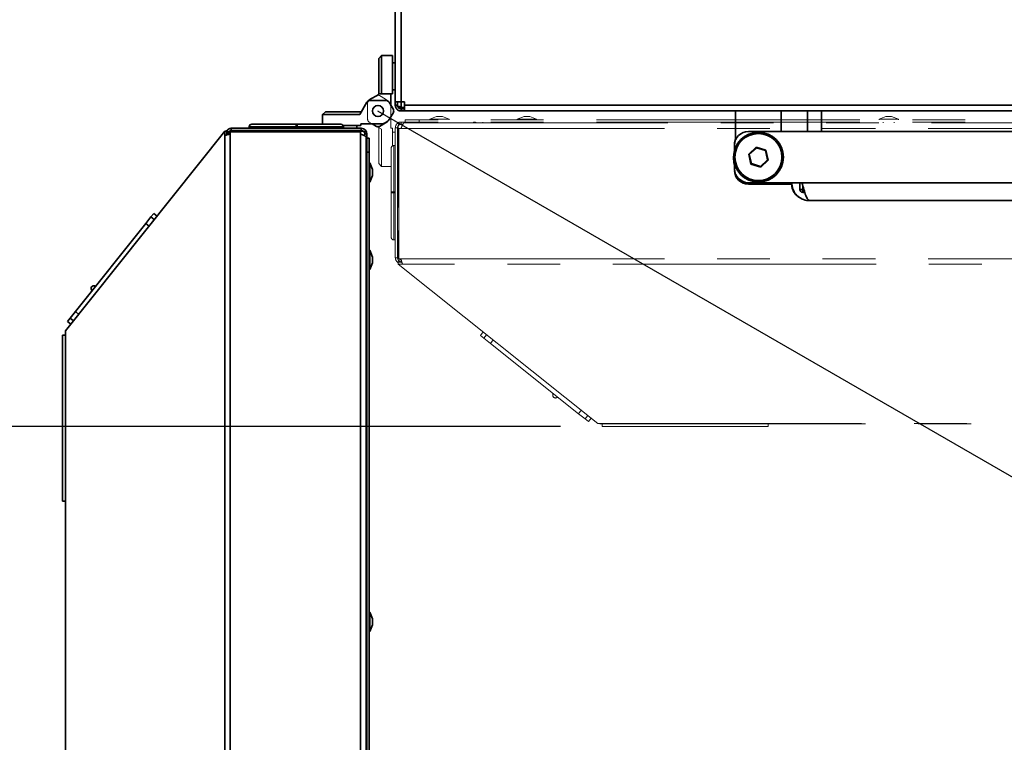
# Model space of a CAD drawing. Units: millimetres. Extents: x 0 to 420, y 0 to 297.
# Drawn here: x 41 to 64, y 60 to 78 of the extents above; entities that cross this region are included whole.
import ezdxf

# ---------------------------------------------------------------- set-up
doc = ezdxf.new("R2010")
doc.units = ezdxf.units.MM
doc.linetypes.add('PHANTOM', pattern=[12.7, 6.35, -1.27, 1.27, -1.27, 1.27, -1.27])
doc.layers.add('WYMIAR', color=8, linetype='Continuous')
doc.styles.add('SLDTEXTSTYLE1', font='TXT', dxfattribs={"width": 0.605})
doc.dimstyles.new('SLDDIMSTYLE0', dxfattribs={"dimtxt": 3.081982, "dimasz": 3.302, "dimexe": 0, "dimexo": 0.0625, "dimgap": 0.770496, "dimtad": 1, "dimdec": 0, "dimlfac": 15, "dimrnd": 1e-09, "dimzin": 12, "dimdsep": 46, "dimtxsty": 'SLDTEXTSTYLE1', "dimsah": 1, "dimcen": 0.09, "dimadec": 0, "dimazin": 3, "dimtfac": 1, "dimtdec": 0, "dimtofl": 0, "dimtmove": 0, "dimatfit": 3, "dimfxl": 0, "dimfrac": 2, "dimtolj": 1, "dimtzin": 12, "dimarcsym": 0})
doc.dimstyles.new('SLDDIMSTYLE3', dxfattribs={"dimtxt": 3.081982, "dimasz": 3.302, "dimexe": 0, "dimexo": 0.0625, "dimgap": 0.770496, "dimtad": 1, "dimdec": 0, "dimlfac": 15, "dimrnd": 1e-09, "dimzin": 12, "dimdsep": 46, "dimtxsty": 'SLDTEXTSTYLE1', "dimsah": 1, "dimcen": 0, "dimadec": 0, "dimazin": 3, "dimtfac": 1, "dimtdec": 0, "dimtofl": 0, "dimtmove": 0, "dimatfit": 3, "dimfxl": 0, "dimfrac": 2, "dimtolj": 1, "dimtzin": 12, "dimarcsym": 0})

# ---------------------------------------------------------------- blocks, each defined once
blk = doc.blocks.new('_D_17')
at = {"layer": 'WYMIAR'}
for q in [(49.328, 75.572), (106.866, 42.353)]:
    blk.add_line((92.876, 50.43), q, dxfattribs=at)
blk.add_solid([(92.876, 50.43), (90.27, 52.521), (89.762, 51.641)], dxfattribs=at)
at = {"layer": 'WYMIAR', "insert": (100.153, 50.952), "char_height": 3.175, "attachment_point": 1, "rotation": 330, "style": 'SLDTEXTSTYLE1'}
blk.add_mtext('R754', dxfattribs=at)
blk = doc.blocks.new('_D_18')
at = {"layer": 'WYMIAR'}
for p, q in [((140.28, 136.04), (156.714, 136.04)), ((154.714, 136.04), (154.714, 25.288)), ((49.925, 25.288), (156.714, 25.288))]:
    blk.add_line(p, q, dxfattribs=at)
for points in [[(154.714, 136.04), (154.206, 132.738), (155.222, 132.738)], [(154.714, 25.288), (155.222, 28.59), (154.206, 28.59)]]:
    blk.add_solid(points, dxfattribs=at)
at = {"layer": 'WYMIAR', "insert": (150.621, 75.96), "char_height": 3.175, "attachment_point": 1, "rotation": 90, "style": 'SLDTEXTSTYLE1'}
blk.add_mtext('1661', dxfattribs=at)
blk = doc.blocks.new('_D_19')
at = {"layer": 'WYMIAR'}
for p, q in [((68.379, 131.512), (16.511, 131.512)), ((18.511, 67.972), (18.511, 131.512)), ((53.727, 67.972), (16.511, 67.972))]:
    blk.add_line(p, q, dxfattribs=at)
for points in [[(18.511, 131.512), (18.003, 128.21), (19.019, 128.21)], [(18.511, 67.972), (19.019, 71.274), (18.003, 71.274)]]:
    blk.add_solid(points, dxfattribs=at)
at = {"layer": 'WYMIAR', "insert": (14.418, 96.215), "char_height": 3.175, "attachment_point": 1, "rotation": 90, "style": 'SLDTEXTSTYLE1'}
blk.add_mtext('953', dxfattribs=at)

msp = doc.modelspace()

# ---------------------------------------------------------------- linework, layer by layer
at = {"color": 7, "linetype": 'Continuous', "lineweight": 35}
for p, q in [((49.74572, 75.79071), (49.74572, 98.85404)), ((49.88238, 98.85404), (49.88238, 75.79071)), ((49.41238, 76.90571), (49.34572, 76.83904)), ((49.41238, 76.90571), (49.41238, 75.98571)), ((49.41238, 76.90571), (49.67905, 76.90571)), ((49.67905, 75.98571), (49.67905, 76.90571)), ((49.34572, 75.98571), (49.34572, 76.83904)), ((49.74572, 76.73238), (49.67905, 76.73238)), ((49.11238, 75.83766), (49.34572, 75.97238)), ((49.41238, 75.98571), (49.34572, 75.98571)), ((49.34572, 75.98571), (49.34572, 75.97238)), ((49.67905, 75.98571), (49.41238, 75.98571)), ((49.63905, 75.70903), (49.63905, 75.98571)), ((49.67905, 76.07904), (49.74572, 76.07904)), ((49.06283, 75.7881), (48.88962, 75.4881)), ((49.12056, 75.82144), (49.53566, 75.82144)), ((49.6987, 75.60571), (49.5934, 75.7881)), ((49.74572, 75.79071), (49.88238, 75.79071)), ((49.74572, 75.79071), (49.74572, 75.70904)), ((49.79905, 75.70904), (49.74572, 75.70904)), ((49.79905, 75.79071), (49.79905, 75.70904)), ((49.79905, 75.67571), (49.79905, 75.70904)), ((49.88238, 75.79071), (49.96405, 75.79071)), ((49.96405, 75.79071), (49.96405, 75.70904)), ((49.96405, 75.70904), (99.39405, 75.70904)), ((49.96405, 75.70904), (49.96405, 75.57238)), ((47.99478, 75.4881), (48.06144, 75.55477)), ((47.99478, 75.4881), (47.99478, 75.25477)), ((48.88962, 75.4881), (47.99478, 75.4881)), ((48.06144, 75.55477), (48.92811, 75.55477)), ((49.6154, 75.39477), (49.6987, 75.53904)), ((49.79905, 75.67571), (49.8153, 75.67571)), ((49.88238, 75.65904), (49.96405, 75.65904)), ((49.88662, 75.62571), (49.88238, 75.62571)), ((49.88662, 75.57238), (49.88238, 75.57238)), ((49.88662, 75.62571), (49.88662, 75.57238)), ((49.88662, 75.62571), (49.96405, 75.62571)), ((49.88662, 75.57238), (49.96405, 75.57238)), ((99.39405, 75.57238), (49.96405, 75.57238)), ((57.94572, 74.87477), (57.94572, 75.57238)), ((59.67905, 75.57238), (59.67905, 75.07904)), ((60.01238, 75.57238), (60.01238, 75.07904)), ((46.28936, 75.25477), (47.35936, 75.25477)), ((47.35936, 75.25477), (47.35936, 75.1881)), ((47.35936, 75.25477), (47.37803, 75.25477)), ((47.37803, 75.25477), (47.37599, 75.25477)), ((47.37803, 75.25477), (48.42936, 75.25477)), ((48.91478, 75.22144), (48.48709, 75.22144)), ((48.82144, 75.15477), (48.82144, 75.22144)), ((49.38446, 75.26144), (48.91478, 75.26144)), ((48.91478, 75.26144), (48.91478, 75.22144)), ((49.29478, 75.20179), (49.19146, 75.26144)), ((49.50572, 75.28508), (49.36144, 75.20179)), ((41.8002, 70.27537), (45.63676, 75.08733)), ((45.63676, 75.08733), (45.63676, 74.97689)), ((45.63676, 75.08733), (45.68798, 75.08733)), ((45.63676, 25.46599), (45.63676, 74.97689)), ((45.68708, 75.1033), (45.67434, 75.08733)), ((45.68708, 75.1033), (45.72878, 75.07006)), ((45.68798, 75.08733), (45.68798, 74.99804)), ((45.68798, 75.01889), (45.72878, 75.07006)), ((45.72698, 75.00833), (45.768, 75.05972)), ((45.768, 75.0181), (45.768, 75.0681)), ((45.768, 75.0681), (48.90544, 75.0681)), ((45.768, 75.0181), (45.768, 25.42477)), ((45.77469, 75.0681), (45.78981, 75.08704)), ((45.78981, 75.08704), (46.39941, 75.08351)), ((45.79393, 75.15477), (48.92478, 75.15477)), ((45.79393, 75.15477), (45.79393, 75.10144)), ((45.79393, 75.10144), (48.92478, 75.10144)), ((46.22269, 75.1881), (46.22269, 75.15477)), ((46.39941, 75.10144), (46.39941, 75.0681)), ((46.41393, 75.0681), (46.41393, 75.10144)), ((46.43909, 75.10144), (46.43909, 75.0681)), ((47.00811, 75.0681), (47.00811, 75.0881)), ((47.00811, 75.0881), (48.96999, 75.0881)), ((47.35936, 75.15477), (47.35936, 75.1881)), ((47.35936, 75.0881), (47.35936, 75.10144)), ((47.37483, 75.1881), (47.37483, 75.15477)), ((47.37541, 75.0881), (47.37541, 75.10144)), ((47.37611, 75.0881), (47.37611, 75.10144)), ((47.37919, 75.15477), (47.37919, 75.1881)), ((48.27962, 75.0881), (48.27962, 75.10144)), ((48.30478, 75.10144), (48.30478, 75.0881)), ((48.3193, 75.0881), (48.3193, 75.10144)), ((48.49602, 75.15477), (48.49602, 75.1881)), ((48.71811, 75.0881), (48.71811, 75.10144)), ((48.90544, 75.0681), (48.90544, 75.0181)), ((48.90544, 75.0181), (48.90544, 25.42477)), ((48.92478, 75.15477), (48.92478, 75.10144)), ((49.00811, 75.0181), (49.00811, 75.0881)), ((49.06144, 75.0181), (49.00811, 75.0181)), ((49.00811, 74.97202), (49.00811, 75.0181)), ((49.06144, 74.82226), (49.06144, 75.0181)), ((90.82905, 75.07904), (58.25305, 75.07904)), ((49.0421, 74.93477), (49.0421, 25.5081)), ((49.06144, 74.9151), (49.11478, 74.9151)), ((49.06144, 74.58177), (49.06144, 74.82226)), ((49.11478, 74.9151), (49.11478, 74.58177)), ((57.91972, 74.74571), (57.91972, 74.63038)), ((49.11478, 74.58177), (49.06144, 74.58177)), ((49.06144, 25.8611), (49.06144, 74.58177)), ((49.11478, 25.8611), (49.11478, 74.58177)), ((58.26036, 74.5351), (58.44102, 74.70256)), ((58.27507, 74.53055), (58.26036, 74.5351)), ((58.31506, 74.29491), (58.26036, 74.5351)), ((58.44443, 74.68755), (58.27507, 74.53055)), ((58.27507, 74.53055), (58.32635, 74.30538)), ((58.44102, 74.70256), (58.44443, 74.68755)), ((58.44102, 74.70256), (58.67637, 74.62984)), ((58.66508, 74.61938), (58.44443, 74.68755)), ((58.67637, 74.62984), (58.66508, 74.61938)), ((58.71637, 74.3942), (58.66508, 74.61938)), ((58.67637, 74.62984), (58.73107, 74.38966)), ((49.13478, 74.32392), (49.11478, 74.32392)), ((49.13478, 74.32392), (49.11478, 74.32392)), ((49.19478, 74.15907), (49.13478, 74.32392)), ((49.19478, 74.15907), (49.13478, 74.32392)), ((49.13478, 74.32392), (49.13478, 73.85725)), ((57.91972, 74.29438), (57.91972, 74.17904)), ((58.32635, 74.30538), (58.31506, 74.29491)), ((58.55042, 74.22219), (58.31506, 74.29491)), ((58.32635, 74.30538), (58.547, 74.2372)), ((58.547, 74.2372), (58.71637, 74.3942)), ((58.73107, 74.38966), (58.55042, 74.22219)), ((58.73107, 74.38966), (58.71637, 74.3942)), ((49.13478, 73.85725), (49.19478, 74.0221)), ((49.13478, 73.85725), (49.19478, 74.0221)), ((49.19478, 74.15907), (49.19478, 74.0221)), ((58.547, 74.2372), (58.55042, 74.22219)), ((49.11478, 73.85725), (49.13478, 73.85725)), ((49.11478, 73.85725), (49.13478, 73.85725)), ((58.25305, 73.84571), (59.54286, 73.84571)), ((58.25305, 73.80904), (59.3022, 73.80904)), ((59.49572, 73.67904), (59.49572, 73.84571)), ((59.49572, 73.84571), (59.49938, 73.82753)), ((90.58191, 73.84571), (59.54286, 73.84571)), ((59.56238, 73.67904), (59.49572, 73.67904)), ((59.56238, 73.61238), (59.56238, 73.67904)), ((59.61176, 73.61238), (59.56238, 73.61238)), ((90.39572, 73.41238), (59.72905, 73.41238)), ((43.85555, 73.02002), (43.92303, 73.10465)), ((44.00431, 73.03985), (43.92303, 73.10465)), ((49.06144, 73.2681), (49.0421, 73.2681)), ((42.03681, 70.73888), (43.73124, 72.8641)), ((43.73124, 72.8641), (43.85555, 73.02002)), ((49.0421, 73.04844), (49.06144, 73.04844)), ((49.13478, 72.21678), (49.11478, 72.21678)), ((49.13478, 72.21678), (49.11478, 72.21678)), ((49.19478, 72.05193), (49.13478, 72.21678)), ((49.19478, 72.05193), (49.13478, 72.21678)), ((49.13478, 72.21678), (49.13478, 71.75011)), ((49.06144, 72.11678), (49.0421, 72.11678)), ((49.06144, 72.11678), (49.0421, 72.11678)), ((49.13478, 71.75011), (49.19478, 71.91496)), ((49.13478, 71.75011), (49.19478, 71.91496)), ((49.19478, 72.05193), (49.19478, 71.91496)), ((49.0421, 71.85011), (49.06144, 71.85011)), ((49.0421, 71.85011), (49.06144, 71.85011)), ((49.11478, 71.75011), (49.13478, 71.75011)), ((49.11478, 71.75011), (49.13478, 71.75011)), ((42.51698, 71.35191), (42.51874, 71.34334)), ((41.91249, 70.58296), (42.03681, 70.73888)), ((41.84501, 70.49832), (41.91249, 70.58296)), ((41.84501, 70.49832), (41.92629, 70.43352)), ((41.8002, 70.27537), (41.8002, 30.16751)), ((41.72811, 66.17362), (41.72811, 70.17362)), ((41.79478, 70.17362), (41.72811, 70.17362)), ((41.79478, 66.17362), (41.79478, 70.17362)), ((41.79478, 70.17362), (41.79478, 30.26925)), ((41.79478, 66.17362), (41.72811, 66.17362)), ((49.06144, 63.39999), (49.0421, 63.39999)), ((49.06144, 63.39999), (49.0421, 63.39999)), ((49.13478, 63.49999), (49.11478, 63.49999)), ((49.13478, 63.49999), (49.11478, 63.49999)), ((49.19478, 63.33514), (49.13478, 63.49999)), ((49.19478, 63.33514), (49.13478, 63.49999)), ((49.13478, 63.49999), (49.13478, 63.03332)), ((49.0421, 63.13332), (49.06144, 63.13332)), ((49.0421, 63.13332), (49.06144, 63.13332)), ((49.13478, 63.03332), (49.19478, 63.19817)), ((49.13478, 63.03332), (49.19478, 63.19817)), ((49.19478, 63.33514), (49.19478, 63.19817)), ((49.11478, 63.03332), (49.13478, 63.03332)), ((49.11478, 63.03332), (49.13478, 63.03332))]:
    msp.add_line(p, q, dxfattribs=at)
at = {"color": 7, "linetype": 'PHANTOM', "lineweight": 18}
for p, q in [((49.74572, 75.79071), (49.74572, 98.85404)), ((49.88238, 98.85404), (49.88238, 75.79071)), ((49.41238, 76.90571), (49.34572, 76.83904)), ((49.41238, 76.90571), (49.41238, 75.98571)), ((49.41238, 76.90571), (49.67905, 76.90571)), ((49.67905, 75.98571), (49.67905, 76.90571)), ((49.34572, 75.98571), (49.34572, 76.83904)), ((49.74572, 76.73238), (49.67905, 76.73238)), ((49.29478, 75.94297), (49.11238, 75.83766)), ((49.29478, 75.94297), (49.34572, 75.97238)), ((49.41238, 75.98571), (49.34572, 75.98571)), ((49.34572, 75.98571), (49.34572, 75.97238)), ((49.50572, 75.85967), (49.36144, 75.94297)), ((49.67905, 75.98571), (49.41238, 75.98571)), ((49.63905, 75.62873), (49.63905, 75.98571)), ((49.67905, 76.07904), (49.74572, 76.07904)), ((49.07905, 75.36483), (49.07905, 75.77993)), ((49.74572, 75.79071), (49.88238, 75.79071)), ((49.74572, 75.79071), (49.74572, 75.70904)), ((49.79905, 75.70904), (49.74572, 75.70904)), ((49.79905, 75.79071), (49.79905, 75.70904)), ((49.79905, 75.67571), (49.79905, 75.70904)), ((49.88238, 75.79071), (49.96405, 75.79071)), ((49.96405, 75.79071), (49.96405, 75.70904)), ((49.96405, 75.70904), (99.39405, 75.70904)), ((49.96405, 75.70904), (49.96405, 75.57238)), ((49.63905, 75.62873), (49.63905, 75.15904)), ((49.79905, 75.67571), (49.8153, 75.67571)), ((49.88238, 75.65904), (49.96405, 75.65904)), ((49.88662, 75.62571), (49.88238, 75.62571)), ((49.88662, 75.57238), (49.88238, 75.57238)), ((49.88662, 75.62571), (49.88662, 75.57238)), ((49.88662, 75.62571), (49.96405, 75.62571)), ((49.88662, 75.57238), (49.96405, 75.57238)), ((99.39405, 75.57238), (49.96405, 75.57238)), ((57.94572, 75.35904), (57.94572, 75.57238)), ((59.67905, 75.57238), (59.67905, 75.35904)), ((60.01238, 75.57238), (60.01238, 75.35904)), ((49.11238, 75.30709), (49.41238, 75.13389)), ((49.88238, 75.25238), (49.81238, 75.25238)), ((49.81238, 73.25238), (49.81238, 75.21426)), ((49.88238, 75.30571), (49.88238, 75.25238)), ((50.07823, 75.30571), (49.88238, 75.30571)), ((49.92847, 75.25238), (49.88238, 75.25238)), ((49.96572, 75.28637), (99.39238, 75.28637)), ((49.98538, 75.30571), (49.98538, 75.35904)), ((49.98538, 75.35904), (50.31872, 75.35904)), ((50.31872, 75.30571), (50.07823, 75.30571)), ((50.31872, 75.35904), (50.31872, 75.30571)), ((99.03938, 75.35904), (50.31872, 75.35904)), ((99.03938, 75.30571), (50.31872, 75.30571)), ((50.74142, 75.43904), (50.57657, 75.37904)), ((50.74142, 75.43904), (50.57657, 75.37904)), ((50.57657, 75.37904), (50.57657, 75.35904)), ((50.57657, 75.37904), (50.57657, 75.35904)), ((50.57657, 75.37904), (51.04324, 75.37904)), ((50.74142, 75.43904), (50.87839, 75.43904)), ((51.04324, 75.37904), (50.87839, 75.43904)), ((51.04324, 75.37904), (50.87839, 75.43904)), ((51.04324, 75.35904), (51.04324, 75.37904)), ((51.04324, 75.35904), (51.04324, 75.37904)), ((51.63238, 75.30571), (51.63238, 75.28637)), ((51.85205, 75.28637), (51.85205, 75.30571)), ((52.84856, 75.43904), (52.68371, 75.37904)), ((52.84856, 75.43904), (52.68371, 75.37904)), ((52.68371, 75.37904), (52.68371, 75.35904)), ((52.68371, 75.37904), (52.68371, 75.35904)), ((52.68371, 75.37904), (53.15038, 75.37904)), ((52.78371, 75.30571), (52.78371, 75.28637)), ((52.78371, 75.30571), (52.78371, 75.28637)), ((52.84856, 75.43904), (52.98553, 75.43904)), ((53.15038, 75.37904), (52.98553, 75.43904)), ((53.15038, 75.37904), (52.98553, 75.43904)), ((53.05038, 75.28637), (53.05038, 75.30571)), ((53.05038, 75.28637), (53.05038, 75.30571)), ((53.15038, 75.35904), (53.15038, 75.37904)), ((53.15038, 75.35904), (53.15038, 75.37904)), ((61.56535, 75.43904), (61.4005, 75.37904)), ((61.56535, 75.43904), (61.4005, 75.37904)), ((61.4005, 75.37904), (61.4005, 75.35904)), ((61.4005, 75.37904), (61.4005, 75.35904)), ((61.4005, 75.37904), (61.86717, 75.37904)), ((61.5005, 75.30571), (61.5005, 75.28637)), ((61.5005, 75.30571), (61.5005, 75.28637)), ((61.56535, 75.43904), (61.70232, 75.43904)), ((61.86717, 75.37904), (61.70232, 75.43904)), ((61.86717, 75.37904), (61.70232, 75.43904)), ((61.76717, 75.28637), (61.76717, 75.30571)), ((61.76717, 75.28637), (61.76717, 75.30571)), ((61.86717, 75.35904), (61.86717, 75.37904)), ((61.86717, 75.35904), (61.86717, 75.37904)), ((49.34572, 74.30571), (49.34572, 75.17238)), ((49.41238, 75.13389), (49.41238, 74.23904)), ((49.63905, 75.15904), (49.67905, 75.15904)), ((49.67905, 75.15904), (49.67905, 74.73136)), ((49.74572, 75.06571), (49.67905, 75.06571)), ((49.74572, 75.16904), (49.79905, 75.16904)), ((49.74572, 72.0382), (49.74572, 75.16904)), ((49.79905, 72.0382), (49.79905, 75.16904)), ((49.83238, 72.01227), (49.83238, 75.1497)), ((49.83238, 75.1497), (49.88238, 75.1497)), ((49.88238, 75.1497), (99.47572, 75.1497)), ((49.74572, 74.74029), (49.71238, 74.74029)), ((49.81238, 74.96238), (49.79905, 74.96238)), ((49.64572, 73.6223), (49.64572, 74.67362)), ((49.81238, 74.56357), (49.79905, 74.56357)), ((49.79905, 74.54905), (49.81238, 74.54905)), ((49.81238, 74.52389), (49.79905, 74.52389)), ((49.41238, 74.23904), (49.34572, 74.30571)), ((49.41238, 74.23904), (49.64572, 74.23904)), ((49.64572, 73.6223), (49.64572, 73.62026)), ((49.64572, 73.60362), (49.64572, 73.6223)), ((49.64572, 72.53362), (49.64572, 73.60362)), ((49.64572, 73.60362), (49.71238, 73.60362)), ((49.74572, 73.62346), (49.71238, 73.62346)), ((49.71238, 73.6191), (49.74572, 73.6191)), ((49.74572, 73.60362), (49.71238, 73.60362)), ((49.81238, 73.62038), (49.79905, 73.62038)), ((49.81238, 73.61968), (49.79905, 73.61968)), ((49.81238, 73.60362), (49.79905, 73.60362)), ((49.83238, 73.25238), (49.81238, 73.25238)), ((49.79905, 72.68336), (49.83238, 72.68336)), ((49.83238, 72.6582), (49.79905, 72.6582)), ((49.79905, 72.64368), (49.83238, 72.64368)), ((49.81345, 72.03408), (49.81698, 72.64368)), ((49.71238, 72.46696), (49.74572, 72.46696)), ((49.74572, 72.0382), (49.79905, 72.0382)), ((49.79719, 71.93134), (49.83043, 71.97304)), ((49.79719, 71.93134), (49.81316, 71.91861)), ((49.81316, 71.93225), (49.90245, 71.93225)), ((49.81316, 71.88103), (49.81316, 71.93225)), ((49.83238, 72.01896), (49.81345, 72.03408)), ((49.8816, 71.93225), (49.83043, 71.97304)), ((49.88238, 72.01227), (49.83238, 72.01227)), ((49.89216, 71.97124), (49.84076, 72.01227)), ((49.88238, 72.01227), (99.47572, 72.01227)), ((54.62512, 68.04447), (49.81316, 71.88103)), ((49.81316, 71.88103), (49.9236, 71.88103)), ((99.4345, 71.88103), (49.9236, 71.88103)), ((51.86064, 70.24858), (51.79584, 70.1673)), ((51.88047, 70.09982), (51.79584, 70.1673)), ((52.03639, 69.97551), (51.88047, 70.09982)), ((54.16161, 68.28107), (52.03639, 69.97551)), ((53.54858, 68.76124), (53.55715, 68.76301)), ((54.31753, 68.15676), (54.16161, 68.28107)), ((54.40216, 68.08928), (54.31753, 68.15676)), ((54.40216, 68.08928), (54.46697, 68.17056)), ((54.62512, 68.04447), (94.73298, 68.04447)), ((54.72686, 68.03904), (54.72686, 67.97238)), ((58.72686, 68.03904), (54.72686, 68.03904)), ((54.72686, 68.03904), (94.63124, 68.03904)), ((58.72686, 67.97238), (54.72686, 67.97238)), ((58.72686, 68.03904), (58.72686, 67.97238))]:
    msp.add_line(p, q, dxfattribs=at)
at = {"color": 8, "linetype": 'Continuous', "lineweight": 35}
for p, q in [((49.88238, 75.65904), (49.88238, 75.79071)), ((59.04572, 75.07904), (59.04572, 75.57238)), ((47.35936, 75.1881), (46.22269, 75.1881)), ((48.49602, 75.1881), (47.37919, 75.1881)), ((59.56238, 73.77615), (59.56238, 73.67904)), ((59.56238, 73.67904), (59.58968, 73.67904)), ((43.81252, 72.79929), (43.73124, 72.8641)), ((43.85555, 73.02002), (43.93683, 72.95521)), ((42.03681, 70.73888), (42.11809, 70.67407)), ((41.91249, 70.58296), (41.99377, 70.51815))]:
    msp.add_line(p, q, dxfattribs=at)
at = {"color": 8, "linetype": 'PHANTOM', "lineweight": 18}
for p, q in [((49.88238, 75.65904), (49.88238, 75.79071)), ((59.04572, 75.35904), (59.04572, 75.57238)), ((49.71238, 74.74029), (49.71238, 73.62346)), ((49.71238, 73.60362), (49.71238, 72.46696)), ((51.88047, 70.09982), (51.94528, 70.1811)), ((52.1012, 70.05679), (52.03639, 69.97551)), ((54.16161, 68.28107), (54.22642, 68.36236)), ((54.31753, 68.15676), (54.38233, 68.23804))]:
    msp.add_line(p, q, dxfattribs=at)
at = {"color": 7, "linetype": 'Continuous', "lineweight": 35, "flags": 128}
msp.add_lwpolyline([(57.91972, 74.25771), (57.90313, 74.33169), (57.896, 74.44405)], dxfattribs=at)
at = {"color": 7, "linetype": 'Continuous', "lineweight": 35}
for centre, radius in [((49.32811, 75.57238), 0.13333), ((58.49572, 74.46238), 0.6), ((58.49572, 74.46238), 0.56667)]:
    msp.add_circle(centre, radius, dxfattribs=at)
at = {"color": 7, "linetype": 'PHANTOM', "lineweight": 18}
msp.add_circle((49.32811, 75.57238), 0.13333, dxfattribs=at)
for centre, radius, start, end in [((49.32811, 75.88523), 0.06667, 60, 120), ((49.14572, 75.77993), 0.06667, 120, 180), ((49.37238, 75.62873), 0.26667, 0, 60), ((49.14572, 75.36483), 0.06667, 180, 240), ((49.88238, 75.16904), 0.13667, 90, 180), ((49.88238, 75.16904), 0.08333, 90, 180), ((51.63238, 75.16904), 0.13667, 59.145734, 90), ((49.71238, 74.67362), 0.06667, 90, 180), ((49.69572, 72.66761), 0.956, 89.001369, 92.998326), ((49.69572, 74.57495), 0.956, 267.001674, 270.998631), ((49.71238, 72.53362), 0.06667, 180, 270), ((53.60463, 68.72515), 0.06667, 147.223199, 321.434739)]:
    msp.add_arc(centre, radius, start, end, dxfattribs=at)
at = {"color": 7, "linetype": 'Continuous', "lineweight": 18}
msp.add_arc((49.32811, 75.57238), 50.28475, 269.541278, 0.248776, dxfattribs=at)
at = {"color": 7, "linetype": 'Continuous', "lineweight": 35}
for centre, radius, start, end in [((49.12056, 75.75477), 0.06667, 90, 150), ((49.14572, 75.77993), 0.06667, 120, 150.475068), ((49.53566, 75.75477), 0.06667, 30, 90), ((49.64097, 75.57238), 0.06667, 330, 30), ((46.28936, 75.1881), 0.06667, 90, 180), ((48.33068, 75.20477), 0.956, 177.001674, 180.998631), ((46.42334, 75.20477), 0.956, 359.001369, 2.998326), ((48.42936, 75.1881), 0.06667, 0, 90), ((49.38446, 75.5281), 0.26667, 270, 330), ((49.37238, 75.51602), 0.26667, 300, 316.834132), ((48.92478, 75.0181), 0.13667, 0, 90), ((48.92478, 75.0181), 0.08333, 0, 90), ((49.32811, 75.25952), 0.06667, 240, 300), ((58.25305, 74.74571), 0.33333, 90, 180), ((58.25305, 74.78238), 0.33333, 157.220242, 180), ((58.25305, 74.17904), 0.33333, 180, 270), ((58.25305, 74.14238), 0.33333, 180, 270), ((58.49572, 74.42571), 0.6, 255.164888, 284.835112), ((59.56238, 73.67904), 0.06667, 180, 270), ((48.92478, 73.2681), 0.13667, 329.145734, 0), ((42.48089, 71.29586), 0.06667, 57.223199, 231.434739)]:
    msp.add_arc(centre, radius, start, end, dxfattribs=at)
for points, knots in [([(49.88238, 75.57238), (49.86994, 75.57315), (49.84535, 75.57467), (49.806, 75.59321), (49.77854, 75.61857), (49.761, 75.64379), (49.74829, 75.67456), (49.74659, 75.69734), (49.74572, 75.70904)], [0, 0, 0, 0, 0.24215167, 0.47874614, 0.60065922, 0.72710556, 0.85974103, 1, 1, 1, 1]), ([(49.88238, 75.62571), (49.87508, 75.62608), (49.86146, 75.62678), (49.83687, 75.63759), (49.81938, 75.65351), (49.80855, 75.66892), (49.80066, 75.6878), (49.79959, 75.70188), (49.79905, 75.70904)], [0, 0, 0, 0, 0.28733699, 0.53571263, 0.65170919, 0.76570835, 0.88080332, 1, 1, 1, 1]), ([(49.88238, 75.65904), (49.8641, 75.66321), (49.83567, 75.66969), (49.81343, 75.67617), (49.8055, 75.67848)], [0, 0, 0, 0, 0.643308559, 1, 1, 1, 1]), ([(49.89611, 75.65904), (49.89547, 75.65598), (49.89285, 75.64362), (49.88828, 75.62975), (49.88435, 75.62706), (49.88238, 75.62571)], [0, 0, 0, 0, 0.14168436, 0.57084218, 1, 1, 1, 1]), ([(49.90032, 75.65904), (49.90023, 75.65827), (49.89877, 75.64525), (49.89731, 75.63518), (49.89594, 75.62571)], [0, 0, 0, 0, 0.05911817, 1, 1, 1, 1]), ([(45.79393, 75.15477), (45.78197, 75.15382), (45.75817, 75.15194), (45.72787, 75.13893), (45.70336, 75.12191), (45.69258, 75.1096), (45.68708, 75.1033)], [0, 0, 0, 0, 0.24708144, 0.49146615, 0.74020428, 1, 1, 1, 1]), ([(45.79393, 75.10144), (45.78655, 75.10082), (45.77121, 75.09954), (45.74527, 75.08793), (45.73557, 75.07742), (45.72878, 75.07006)], [0, 0, 0, 0, 0.2174432, 0.45138364, 1, 1, 1, 1]), ([(48.90544, 75.0181), (48.92192, 75.0117), (48.95489, 74.9989), (48.99799, 74.97969), (49.02892, 74.9605), (49.04106, 74.94548), (49.04189, 74.93694), (49.0421, 74.93477)], [0, 0, 0, 0, 0.230340273, 0.460765053, 0.69119023, 0.921615259, 1, 1, 1, 1]), ([(59.29572, 73.84571), (59.30087, 73.7952), (59.31118, 73.69417), (59.39134, 73.56081), (59.50857, 73.46262), (59.62924, 73.41754), (59.7043, 73.41366), (59.72905, 73.41238)], [0, 0, 0, 0, 0.2225992, 0.44523049, 0.6678619, 0.8904931, 1, 1, 1, 1]), ([(59.29572, 73.80904), (59.29976, 73.76755), (59.30786, 73.68457), (59.37375, 73.57836), (59.43621, 73.51265), (59.47868, 73.49702), (59.48254, 73.49561)], [0, 0, 0, 0, 0.32259425, 0.6452033, 0.9678124, 1, 1, 1, 1]), ([(41.79478, 70.17362), (41.79503, 70.19056), (41.79542, 70.21599), (41.79771, 70.2499), (41.79937, 70.26688), (41.8002, 70.27537)], [0, 0, 0, 0, 0.49935293, 0.74959752, 1, 1, 1, 1])]:
    msp.add_open_spline(points, degree=3, knots=knots, dxfattribs=at)
at = {"color": 7, "linetype": 'PHANTOM', "lineweight": 18}
for points, knots in [([(49.88238, 75.57238), (49.86994, 75.57315), (49.84535, 75.57467), (49.806, 75.59321), (49.77854, 75.61857), (49.761, 75.64379), (49.74829, 75.67456), (49.74659, 75.69734), (49.74572, 75.70904)], [0, 0, 0, 0, 0.24215167, 0.47874614, 0.60065922, 0.72710556, 0.85974103, 1, 1, 1, 1]), ([(49.88238, 75.62571), (49.87508, 75.62608), (49.86146, 75.62678), (49.83687, 75.63759), (49.81938, 75.65351), (49.80855, 75.66892), (49.80066, 75.6878), (49.79959, 75.70188), (49.79905, 75.70904)], [0, 0, 0, 0, 0.28733699, 0.53571263, 0.65170919, 0.76570835, 0.88080332, 1, 1, 1, 1]), ([(49.88238, 75.65904), (49.8641, 75.66321), (49.83557, 75.66971), (49.81326, 75.67621), (49.80524, 75.67855)], [0, 0, 0, 0, 0.64091974, 1, 1, 1, 1]), ([(49.89611, 75.65904), (49.89547, 75.65598), (49.89285, 75.64362), (49.88828, 75.62975), (49.88435, 75.62706), (49.88238, 75.62571)], [0, 0, 0, 0, 0.14168436, 0.57084218, 1, 1, 1, 1]), ([(49.90032, 75.65904), (49.90023, 75.65827), (49.89877, 75.64525), (49.89731, 75.63518), (49.89594, 75.62571)], [0, 0, 0, 0, 0.05911817, 1, 1, 1, 1]), ([(49.88238, 75.1497), (49.88878, 75.16619), (49.90159, 75.19916), (49.9208, 75.24226), (49.93999, 75.27319), (49.95501, 75.28533), (49.96355, 75.28616), (49.96572, 75.28637)], [0, 0, 0, 0, 0.23034027, 0.46076505, 0.69119023, 0.92161526, 1, 1, 1, 1]), ([(49.74572, 72.0382), (49.74666, 72.02624), (49.74855, 72.00244), (49.76156, 71.97214), (49.77858, 71.94763), (49.79089, 71.93685), (49.79719, 71.93134)], [0, 0, 0, 0, 0.24708144, 0.49146615, 0.74020428, 1, 1, 1, 1]), ([(49.79905, 72.0382), (49.79967, 72.03082), (49.80095, 72.01548), (49.81256, 71.98954), (49.82307, 71.97984), (49.83043, 71.97304)], [0, 0, 0, 0, 0.2174432, 0.45138364, 1, 1, 1, 1]), ([(54.72686, 68.03904), (54.70993, 68.0393), (54.6845, 68.03969), (54.65059, 68.04197), (54.63361, 68.04364), (54.62512, 68.04447)], [0, 0, 0, 0, 0.49935293, 0.74959752, 1, 1, 1, 1])]:
    msp.add_open_spline(points, degree=3, knots=knots, dxfattribs=at)
at = {"color": 7, "linetype": 'Continuous', "lineweight": 35}
for points in [[(49.88238, 75.65904), (49.87146, 75.66321), (49.84962, 75.67154), (49.82208, 75.68404), (49.80281, 75.69654), (49.8003, 75.70488), (49.79905, 75.70904)], [(45.63676, 74.97689), (45.64218, 74.98032), (45.653, 74.98719), (45.68468, 74.9975), (45.72396, 75.0078), (45.75332, 75.01467), (45.768, 75.0181)], [(59.72905, 73.41238), (59.71353, 73.41889), (59.6825, 73.43192), (59.63595, 73.53213), (59.58941, 73.67536), (59.55837, 73.78893), (59.54286, 73.84571)]]:
    msp.add_open_spline(points, degree=3, dxfattribs=at)
at = {"color": 7, "linetype": 'PHANTOM', "lineweight": 18}
for points in [[(49.88238, 75.65904), (49.87146, 75.66321), (49.84962, 75.67154), (49.82208, 75.68404), (49.80281, 75.69654), (49.8003, 75.70488), (49.79905, 75.70904)], [(49.9236, 71.88103), (49.92017, 71.88644), (49.9133, 71.89727), (49.90299, 71.92895), (49.89269, 71.96822), (49.88582, 71.99759), (49.88238, 72.01227)]]:
    msp.add_open_spline(points, degree=3, dxfattribs=at)

# ---------------------------------------------------------------- dimensions: what is measured, and where the dimension line sits
at = {"layer": 'WYMIAR'}
for base, p1, p2, picture, middle in [((154.71419, 25.2881), (139.27991, 136.03988), (48.92478, 25.2881), '_D_18', (154.71419, 80.66399)), ((18.51084, 131.51238), (54.72686, 67.97238), (69.37905, 131.51238), '_D_19', (18.51084, 99.74238))]:
    dim = msp.add_linear_dim(base=base, p1=p1, p2=p2, angle=90, dimstyle='SLDDIMSTYLE0', dxfattribs=at)
    dim.commit()
    dim.dimension.update_dxf_attribs({"geometry": picture, "text_midpoint": middle, "dimtype": 160})
dim = msp.add_radius_dim(center=(49.32811, 75.57238), mpoint=(92.87598, 50.43), dimstyle='SLDDIMSTYLE3', dxfattribs=at)
dim.commit()
dim.dimension.update_dxf_attribs({"geometry": '_D_17', "text_midpoint": (102.52639, 44.85835), "dimtype": 164})

doc.saveas('drawing.dxf')
